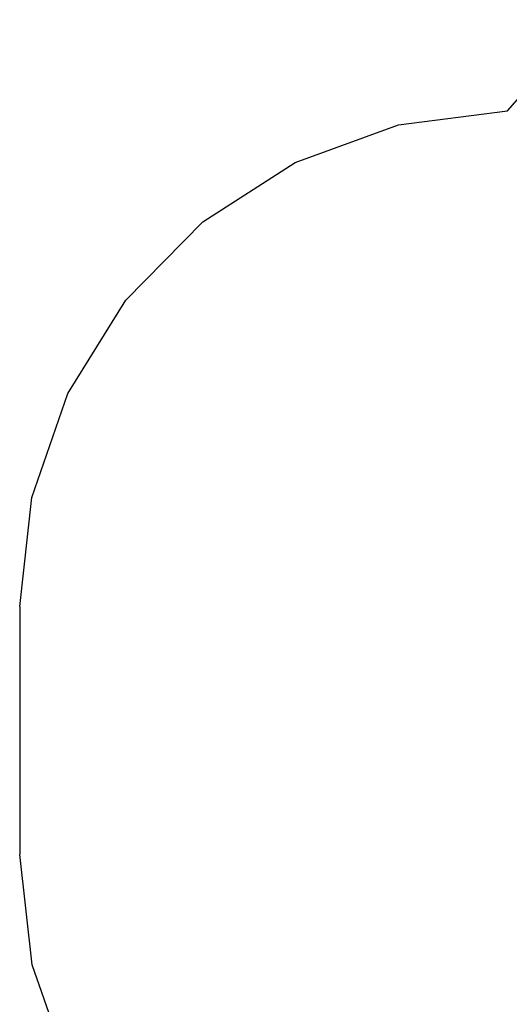
# Model space of a CAD drawing. Extents: x -5069 to 2716, y -3106 to 3247.
# Drawn here: x -5069 to -3589, y -239 to 2740 of the extents above; entities that cross this region are included whole.
import ezdxf

# ---------------------------------------------------------------- set-up
doc = ezdxf.new("R2010")
doc.units = 0
doc.layers.get('0').update_dxf_attribs({"linetype": 'CONTINUOUS'})

# ---------------------------------------------------------------- blocks, each defined once
blk = doc.blocks.new('005438')
at = {"color": 3}
for p, q in [((-3594.5, 2464.6), (-3354.6, 2740.1)), ((-3924.1, 2422.2), (-3594.5, 2464.6)), ((-4236.3, 2308.4), (-3924.1, 2422.2)), ((-4515.8, 2128.5), (-4236.3, 2308.4)), ((-4748.8, 1891.6), (-4515.8, 2128.5)), ((-4923.9, 1609.1), (-4748.8, 1891.6)), ((-5032.6, 1295.1), (-4923.9, 1609.1)), ((-5069.4, 964.8), (-5032.6, 1295.1)), ((-5069.4, 964.8), (-5069.4, 214.8)), ((-5031.8, -119), (-5069.4, 214.8)), ((-4920.8, -436), (-5031.8, -119))]:
    blk.add_line(p, q, dxfattribs=at)

msp = doc.modelspace()

# ---------------------------------------------------------------- block references
at = {"ltscale": 100}
msp.add_blockref('005438', (0, 0), dxfattribs=at)

doc.saveas('drawing.dxf')
